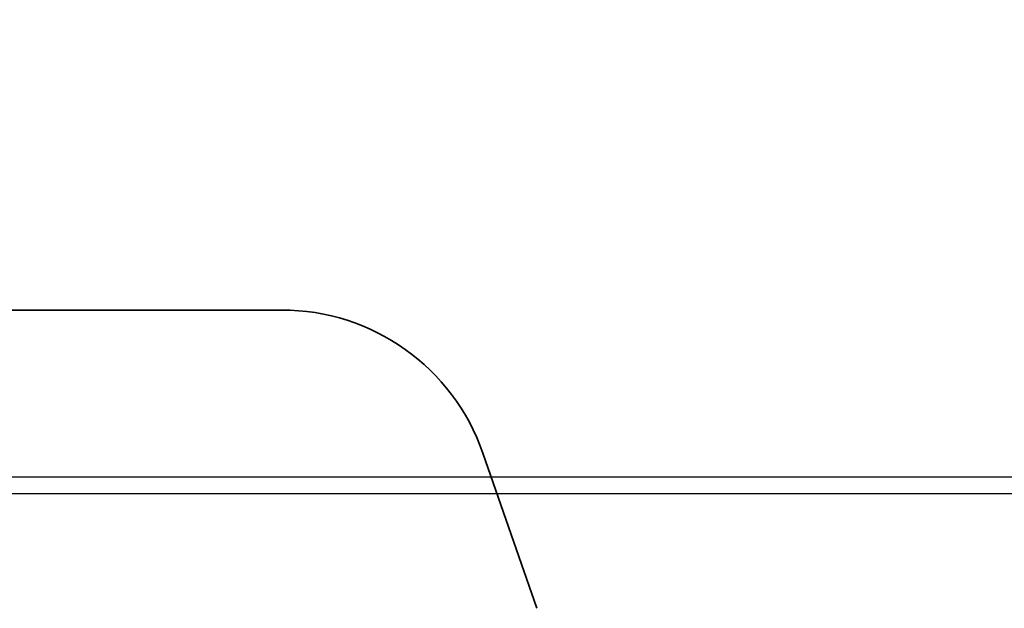
# Model space of a CAD drawing. Units: inches. Extents: x 0.1 to 10.9, y -1.7 to 9.2.
# Drawn here: x 5 to 5.6, y 5.4 to 5.8 of the extents above; entities that cross this region are included whole.
import ezdxf

# ---------------------------------------------------------------- set-up
doc = ezdxf.new("R2010")
doc.units = ezdxf.units.IN
doc.header["$MEASUREMENT"] = 0
doc.header["$PDSIZE"] = -1
doc.layers.add('BEND', color=5, linetype='Continuous')
doc.styles.add('SLDTEXTSTYLE0', font='TXT', dxfattribs={"width": 0.75})
doc.dimstyles.new('SLDDIMSTYLE1', dxfattribs={"dimtxt": 0.09375, "dimasz": 0.1875, "dimexe": 0, "dimexo": 0.0625, "dimgap": 0.023438, "dimtad": 0, "dimtih": 1, "dimtoh": 1, "dimdec": 3, "dimlfac": 15, "dimrnd": 1e-09, "dimzin": 12, "dimdsep": 46, "dimtxsty": 'SLDTEXTSTYLE0', "dimsah": 1, "dimcen": 0.09, "dimadec": 0, "dimazin": 3, "dimtfac": 1, "dimtdec": 3, "dimtofl": 0, "dimtmove": 0, "dimatfit": 3, "dimfxl": 1, "dimfrac": 2, "dimtolj": 1, "dimtzin": 12, "dimarcsym": 0})

# ---------------------------------------------------------------- blocks, each defined once
blk = doc.blocks.new('_D_3')
at = {"layer": 'BEND', "color": 0, "lineweight": -2, "transparency": 16777216}
for p, q in [((0.31985, 5.5627), (0.31985, 6.6287)), ((0.50735, 6.6287), (4.62008, 6.6287)), ((9.33235, 6.6287), (4.98336, 6.6287)), ((9.51985, 5.5627), (9.51985, 6.6287))]:
    blk.add_line(p, q, dxfattribs=at)
at = {"layer": 'BEND', "color": 0, "transparency": 16777216}
for points in [[(0.50735, 6.65995), (0.50735, 6.59745), (0.31985, 6.6287)], [(9.33235, 6.65995), (9.33235, 6.59745), (9.51985, 6.6287)]]:
    blk.add_solid(points, dxfattribs=at)
at = {"layer": 'Defpoints', "color": 0, "transparency": 16777216}
for p in [(9.51985, 6.6287), (0.31985, 5.5002), (9.51985, 5.5002)]:
    blk.add_point(p, dxfattribs=at)
at = {"layer": 'BEND', "color": 0, "transparency": 16777216, "insert": (4.80172, 6.67558), "char_height": 0.09375, "attachment_point": 2, "style": 'SLDTEXTSTYLE0'}
blk.add_mtext('\\A1;19\' 6"', dxfattribs=at)

msp = doc.modelspace()

# ---------------------------------------------------------------- linework, layer by layer
at = {"color": 7, "lineweight": 35}
for p, q in [((5.17047365, 5.60795741), (4.98600426, 5.60795741)), ((5.32022573, 5.43312437), (5.28850623, 5.52410728))]:
    msp.add_line(p, q, dxfattribs=at)
at = {"color": 7, "linetype": 'Continuous', "lineweight": 25}
for p, q in [((1.19405891, 5.51019571), (8.49356798, 5.51019571)), ((6.54909206, 5.50019571), (3.28570326, 5.50019571))]:
    msp.add_line(p, q, dxfattribs=at)
at = {"color": 7, "lineweight": 35}
msp.add_arc((5.17047365, 5.48295741), 0.125, 19.22016191, 90, dxfattribs=at)

# ---------------------------------------------------------------- dimensions: what is measured, and where the dimension line sits
at = {"layer": 'BEND', "color": 7}
dim = msp.add_linear_dim(base=(9.51984678, 6.6287025), p1=(0.31984678, 5.50019571), p2=(9.51984678, 5.50019571), angle=0, text='19\' 6"', dimstyle='SLDDIMSTYLE1', dxfattribs=at)
dim.commit()
dim.dimension.update_dxf_attribs({"geometry": '_D_3', "text_midpoint": (4.80171929, 6.6287025), "dimtype": 160})

doc.saveas('drawing.dxf')
